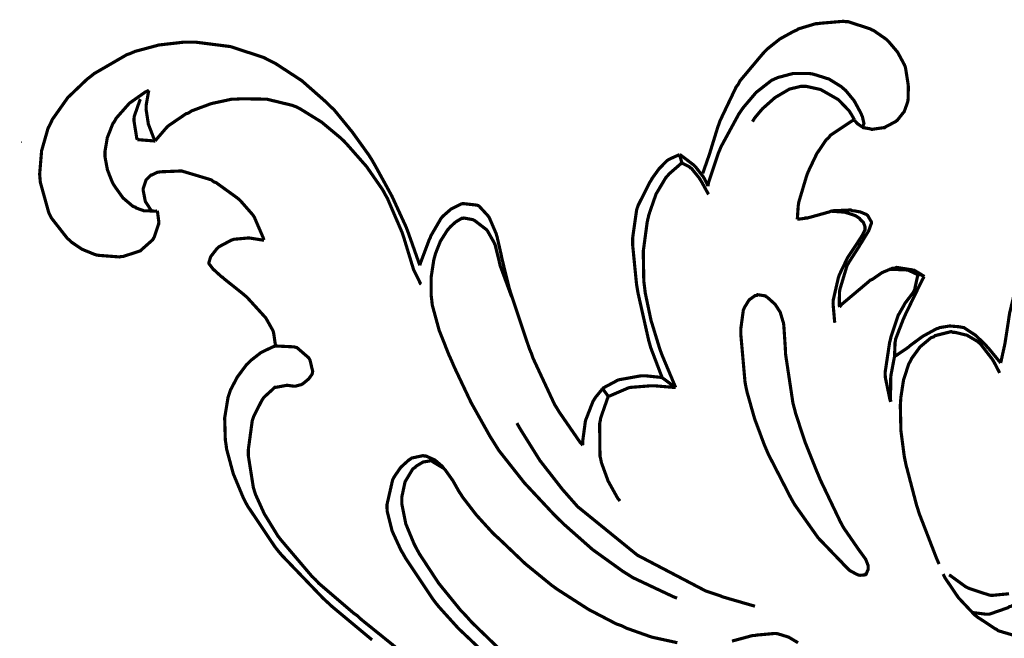
# Model space of a CAD drawing. Extents: x 0 to 445, y 0 to 346.
# Drawn here: x 51 to 53, y 270 to 271 of the extents above; entities that cross this region are included whole.
import ezdxf

# ---------------------------------------------------------------- set-up
doc = ezdxf.new("R2010")
doc.units = 0
doc.header["$MEASUREMENT"] = 0

msp = doc.modelspace()

# ---------------------------------------------------------------- linework, layer by layer
at = {"color": 0, "const_width": 0.00787}
for points in [[(52.7688, 271.199), (52.7693, 271.197), (52.7761, 271.189), (52.7769, 271.189), (52.7778, 271.188), (52.7879, 271.181), (52.7892, 271.181), (52.7908, 271.179), (52.8093, 271.176), (52.8112, 271.175), (52.814, 271.175), (52.8413, 271.179), (52.8439, 271.179), (52.8465, 271.181), (52.8711, 271.194), (52.8733, 271.196), (52.8753, 271.197), (52.8911, 271.217), (52.8924, 271.218), (52.8936, 271.221), (52.9015, 271.243), (52.9021, 271.246), (52.9025, 271.249), (52.9032, 271.279), (52.9031, 271.282), (52.9028, 271.286), (52.8965, 271.326), (52.8953, 271.331), (52.8932, 271.336), (52.8765, 271.367), (52.8536, 271.394), (52.8483, 271.399), (52.8456, 271.401), (52.8167, 271.421), (52.8136, 271.422), (52.8085, 271.425), (52.7532, 271.443), (52.7475, 271.443), (52.7415, 271.444), (52.6828, 271.439), (52.6771, 271.438), (52.6725, 271.438), (52.629, 271.425), (52.6249, 271.422), (52.6175, 271.419), (52.5831, 271.4), (52.5517, 271.375), (52.5458, 271.369), (52.5394, 271.362), (52.484, 271.296), (52.4794, 271.287), (52.4744, 271.281), (52.4343, 271.197), (52.4311, 271.188), (52.4288, 271.182), (52.4078, 271.114), (52.4056, 271.107), (52.4044, 271.104), (52.3918, 271.068), (52.3907, 271.065)], [(51.6858, 270.836), (51.6836, 270.842), (51.6606, 270.907), (51.6581, 270.914), (51.6518, 270.931), (51.6164, 271.008), (51.5753, 271.083), (51.5661, 271.099), (51.5585, 271.111), (51.5175, 271.168), (51.4717, 271.224), (51.4618, 271.233), (51.4508, 271.244), (51.3917, 271.296), (51.3258, 271.339), (51.3118, 271.346), (51.2963, 271.354), (51.2137, 271.381), (51.1272, 271.392), (51.1099, 271.392), (51.0974, 271.392), (51.0357, 271.385), (50.9761, 271.369), (50.9646, 271.364), (50.9558, 271.361), (50.8747, 271.314), (50.8672, 271.308), (50.8567, 271.3), (50.8085, 271.254), (50.7703, 271.2), (50.7646, 271.188), (50.7594, 271.178), (50.7431, 271.121), (50.7383, 271.063), (50.7393, 271.051), (50.74, 271.043), (50.7611, 270.967), (50.7647, 270.96), (50.7676, 270.954), (50.8075, 270.903), (50.8125, 270.899), (50.8174, 270.894), (50.8442, 270.876), (50.8735, 270.864), (50.8796, 270.862), (50.8847, 270.861), (50.9368, 270.857), (50.9421, 270.858), (50.9461, 270.858), (50.9853, 270.871), (50.9889, 270.872), (50.9922, 270.875), (51.0203, 270.9), (51.0224, 270.904), (51.024, 270.907), (51.0349, 270.939), (51.0351, 270.942), (51.0353, 270.944), (51.0321, 270.969), (51.0313, 270.972)], [(52.4035, 271.033), (52.4053, 271.042), (52.4294, 271.115), (52.4325, 271.122), (52.4361, 271.131), (52.4807, 271.213), (52.4861, 271.221), (52.4918, 271.229), (52.524, 271.267), (52.5625, 271.297), (52.5714, 271.301), (52.5783, 271.304), (52.6161, 271.314), (52.6556, 271.314), (52.6633, 271.313), (52.6707, 271.311), (52.7056, 271.3), (52.7364, 271.281), (52.7418, 271.276), (52.7468, 271.272), (52.7682, 271.246), (52.785, 271.215), (52.7879, 271.208), (52.7885, 271.207), (52.7925, 271.19), (52.7922, 271.189), (52.7921, 271.188), (52.7894, 271.181), (52.7892, 271.181)], [(51.0313, 270.972), (51.0288, 270.971), (51.0026, 270.972), (51, 270.972), (50.9981, 270.972), (50.9785, 270.979), (50.9767, 270.981), (50.9708, 270.983), (50.946, 271.004), (50.926, 271.032), (50.9228, 271.037), (50.9194, 271.043), (50.9072, 271.074), (50.9012, 271.106), (50.9011, 271.112), (50.901, 271.119), (50.9069, 271.154), (50.9207, 271.189), (50.9244, 271.194), (50.9294, 271.203), (50.9621, 271.24), (51.0019, 271.268), (51.0107, 271.272)], [(51.0107, 271.272), (51.0097, 271.269), (51.0038, 271.235), (51.0038, 271.232), (51.0035, 271.225), (51.0092, 271.188), (51.0226, 271.153), (51.0264, 271.146)], [(52.7688, 271.199), (52.7681, 271.2), (52.7607, 271.213), (52.7599, 271.214), (52.7557, 271.221), (52.7285, 271.249), (52.6953, 271.268), (52.6881, 271.272), (52.6846, 271.274), (52.6485, 271.282), (52.6449, 271.282), (52.6353, 271.282), (52.6067, 271.275), (52.571, 271.254), (52.5394, 271.226), (52.5201, 271.203), (52.5147, 271.194)], [(50.9897, 271.25), (50.9876, 271.246), (50.974, 271.207), (50.9736, 271.203), (50.9732, 271.197), (50.9803, 271.153), (50.9819, 271.149)], [(51.0264, 271.146), (51.0286, 271.149), (51.0543, 271.179), (51.0572, 271.182), (51.061, 271.185), (51.1036, 271.214), (51.1083, 271.215), (51.1175, 271.221), (51.1661, 271.239), (51.2171, 271.25), (51.2275, 271.25), (51.2403, 271.251), (51.3043, 271.25), (51.3663, 271.235), (51.3778, 271.231), (51.389, 271.225), (51.4407, 271.193), (51.4876, 271.154), (51.4962, 271.146), (51.5064, 271.135), (51.5531, 271.082), (51.5933, 271.024), (51.6003, 271.011), (51.6049, 271.003), (51.6415, 270.918), (51.6443, 270.91), (51.6465, 270.903), (51.67, 270.826), (51.6733, 270.819), (51.6744, 270.817), (51.6876, 270.79), (51.689, 270.789)], [(52.6267, 270.951), (52.6267, 270.954), (52.6288, 270.985), (52.6292, 270.987), (52.6303, 270.994), (52.6503, 271.061), (52.6531, 271.068), (52.6563, 271.075), (52.6749, 271.114), (52.6986, 271.149), (52.7046, 271.154), (52.709, 271.16), (52.7628, 271.196), (52.7688, 271.199)], [(51.0264, 271.146), (51.0226, 271.146), (50.9856, 271.149), (50.9819, 271.149)], [(52.3332, 271.112), (52.3308, 271.111), (52.3086, 271.101), (52.3067, 271.1), (52.3018, 271.097), (52.2815, 271.076), (52.2649, 271.053), (52.2617, 271.047), (52.2583, 271.042), (52.2301, 270.986), (52.2282, 270.981), (52.226, 270.974), (52.2161, 270.904), (52.216, 270.897), (52.216, 270.888), (52.2257, 270.79), (52.2272, 270.781), (52.2293, 270.768), (52.2561, 270.649), (52.2597, 270.636), (52.2619, 270.629), (52.2871, 270.563), (52.29, 270.556)], [(52.339, 271.092), (52.336, 271.089), (52.3072, 271.064), (52.3047, 271.061), (52.2985, 271.054), (52.2746, 271.014), (52.2585, 270.968), (52.2561, 270.96), (52.2524, 270.944), (52.2426, 270.871), (52.2439, 270.797), (52.2457, 270.783), (52.2474, 270.768), (52.2619, 270.699), (52.2828, 270.631), (52.2876, 270.617), (52.2904, 270.61), (52.3203, 270.539), (52.3236, 270.532)], [(52.339, 271.092), (52.3386, 271.093), (52.3332, 271.11), (52.3326, 271.112)], [(52.4035, 271.033), (52.4028, 271.036), (52.3944, 271.053), (52.3935, 271.054), (52.3919, 271.057), (52.3733, 271.081), (52.3711, 271.083), (52.3683, 271.086), (52.3367, 271.11), (52.3332, 271.112)], [(52.4056, 271.013), (52.404, 271.015), (52.3863, 271.047), (52.3842, 271.05), (52.3825, 271.053), (52.3624, 271.078), (52.3599, 271.079), (52.3583, 271.081), (52.341, 271.09), (52.339, 271.092)], [(51.0183, 270.971), (51.0167, 270.972), (51.0032, 270.993), (51.0024, 270.994), (51.0013, 270.997), (50.9961, 271.024), (50.9964, 271.026), (50.9965, 271.028), (51.0028, 271.047), (51.0039, 271.049), (51.0047, 271.05), (51.0149, 271.06), (51.0161, 271.061), (51.0174, 271.061), (51.0321, 271.068), (51.0337, 271.068), (51.0385, 271.069), (51.0875, 271.071), (51.0925, 271.071), (51.0994, 271.069), (51.1661, 271.049), (51.1724, 271.044), (51.1781, 271.042), (51.2308, 271.004), (51.2356, 271), (51.2387, 270.997), (51.2676, 270.964), (51.2701, 270.961), (51.2733, 270.956), (51.2958, 270.904), (51.2974, 270.899)], [(52.0918, 270.388), (52.086, 270.394), (52.0329, 270.471), (52.0282, 270.479), (52.0218, 270.489), (51.9682, 270.604), (51.9636, 270.617), (51.9585, 270.629), (51.9133, 270.764), (51.9096, 270.776), (51.9076, 270.783), (51.8903, 270.853), (51.8889, 270.86), (51.8879, 270.865), (51.8783, 270.907), (51.8771, 270.911), (51.876, 270.915), (51.8592, 270.954), (51.8568, 270.958), (51.8551, 270.96), (51.834, 270.983), (51.8314, 270.985), (51.8283, 270.986), (51.7929, 270.99), (51.7894, 270.989), (51.7847, 270.987), (51.7632, 270.976), (51.745, 270.96), (51.7419, 270.957), (51.7386, 270.953), (51.7135, 270.91), (51.7114, 270.904), (51.7088, 270.899), (51.6874, 270.842), (51.6858, 270.836)], [(52.7317, 270.732), (52.7312, 270.736), (52.7315, 270.768), (52.7319, 270.771), (52.7326, 270.776), (52.7503, 270.835), (52.7532, 270.84), (52.7554, 270.844), (52.7804, 270.883), (52.7829, 270.888), (52.7847, 270.89), (52.8024, 270.919), (52.8042, 270.922), (52.8051, 270.924), (52.8115, 270.942), (52.8114, 270.943), (52.8112, 270.944), (52.8021, 270.96), (52.8008, 270.961), (52.7982, 270.963), (52.7835, 270.969), (52.7674, 270.972), (52.764, 270.972), (52.7596, 270.974), (52.7154, 270.972), (52.7111, 270.971), (52.7057, 270.969), (52.6517, 270.954), (52.6463, 270.954), (52.6446, 270.953), (52.6283, 270.951), (52.6267, 270.951)], [(52.7076, 270.971), (52.7103, 270.971), (52.7379, 270.969), (52.7407, 270.969), (52.7433, 270.969), (52.7678, 270.961), (52.7701, 270.96), (52.7713, 270.96), (52.7818, 270.953), (52.7829, 270.951), (52.7837, 270.95), (52.7911, 270.943), (52.7917, 270.942), (52.7922, 270.94), (52.7953, 270.932), (52.7953, 270.929), (52.7953, 270.925), (52.7892, 270.912), (52.7883, 270.911), (52.7854, 270.906), (52.7557, 270.861), (52.7529, 270.857), (52.7507, 270.853), (52.7319, 270.814), (52.7304, 270.81), (52.7285, 270.804), (52.7161, 270.75), (52.7158, 270.744), (52.7156, 270.74), (52.7194, 270.697), (52.7203, 270.693)], [(51.9157, 270.756), (51.9126, 270.763), (51.8857, 270.836), (51.8839, 270.844), (51.8829, 270.849), (51.8732, 270.888), (51.8718, 270.89), (51.8707, 270.893), (51.856, 270.919), (51.8542, 270.922), (51.8518, 270.925), (51.8232, 270.947), (51.8197, 270.949), (51.8175, 270.95), (51.7953, 270.954), (51.7932, 270.953), (51.7899, 270.953), (51.7749, 270.944), (51.7617, 270.932), (51.7593, 270.929), (51.7547, 270.924), (51.7369, 270.896), (51.7247, 270.865), (51.7229, 270.858), (51.7206, 270.85), (51.7139, 270.806), (51.7142, 270.76), (51.7153, 270.751), (51.7168, 270.737), (51.734, 270.674), (51.7587, 270.612), (51.7642, 270.6), (51.7719, 270.582), (51.8136, 270.494), (51.8607, 270.41), (51.8714, 270.393), (51.8826, 270.375), (51.9465, 270.294), (52.0176, 270.218), (52.0326, 270.203), (52.0461, 270.19), (52.1163, 270.128), (52.1915, 270.074), (52.2075, 270.064), (52.2169, 270.058), (52.3167, 270.011), (52.3269, 270.007)], [(53.291, 270.965), (53.2886, 270.964), (53.2661, 270.95), (53.264, 270.949), (53.2599, 270.944), (53.2254, 270.904), (53.2225, 270.9), (53.2182, 270.893), (53.1826, 270.822), (53.18, 270.814), (53.1769, 270.806), (53.1556, 270.717), (53.154, 270.707), (53.1532, 270.701), (53.1444, 270.644), (53.1435, 270.639), (53.1426, 270.635), (53.134, 270.596), (53.1332, 270.593)], [(51.2974, 270.899), (51.2942, 270.899), (51.2622, 270.904), (51.259, 270.904), (51.2557, 270.904), (51.2229, 270.901), (51.2197, 270.9), (51.2163, 270.899), (51.1846, 270.882), (51.1819, 270.879), (51.1803, 270.878), (51.1664, 270.86), (51.1651, 270.858), (51.1644, 270.857), (51.16, 270.843), (51.1601, 270.842), (51.1604, 270.84), (51.1696, 270.828), (51.1707, 270.826), (51.1726, 270.825), (51.1911, 270.808), (51.1931, 270.807), (51.1975, 270.803), (51.2451, 270.765), (51.2497, 270.761), (51.2546, 270.757), (51.2974, 270.71), (51.3011, 270.706), (51.3031, 270.703), (51.3194, 270.674), (51.3206, 270.671), (51.3215, 270.667), (51.3258, 270.638), (51.3258, 270.635)], [(52.9426, 270.808), (52.9406, 270.81), (52.9176, 270.824), (52.9151, 270.824), (52.9115, 270.825), (52.8735, 270.831), (52.8699, 270.829), (52.8642, 270.829), (52.8378, 270.818), (52.8132, 270.801), (52.8083, 270.799), (52.8014, 270.793), (52.7372, 270.739), (52.7317, 270.732)], [(52.9264, 270.813), (52.9243, 270.814), (52.9028, 270.824), (52.9006, 270.824), (52.8968, 270.825), (52.8588, 270.826), (52.855, 270.826)], [(52.8594, 270.496), (52.8574, 270.501), (52.8458, 270.557), (52.8456, 270.563), (52.8453, 270.569), (52.8565, 270.644), (52.8585, 270.651), (52.8597, 270.657), (52.8763, 270.707), (52.8783, 270.713), (52.8794, 270.714), (52.8925, 270.737), (52.894, 270.74), (52.896, 270.743), (52.9157, 270.769), (52.9172, 270.772), (52.9187, 270.775), (52.9264, 270.81), (52.9264, 270.814)], [(52.8692, 270.61), (52.8689, 270.612), (52.8701, 270.644), (52.8708, 270.647), (52.8717, 270.653), (52.8903, 270.701), (52.8925, 270.706), (52.8965, 270.715), (52.9379, 270.8), (52.9426, 270.808)], [(52.9426, 270.808), (52.9419, 270.808), (52.9344, 270.813), (52.9336, 270.813), (52.9331, 270.813), (52.9269, 270.813), (52.9264, 270.813)], [(52.7822, 270.064), (52.7835, 270.064), (52.7958, 270.065), (52.7969, 270.067), (52.7981, 270.067), (52.8031, 270.079), (52.8031, 270.083), (52.8031, 270.088), (52.7968, 270.104), (52.786, 270.119), (52.7837, 270.122), (52.7794, 270.128), (52.7421, 270.182), (52.7387, 270.188), (52.7329, 270.199), (52.6832, 270.303), (52.6788, 270.314), (52.6729, 270.328), (52.6457, 270.396), (52.6224, 270.467), (52.6188, 270.481), (52.6156, 270.493), (52.5972, 270.615), (52.5967, 270.628), (52.5964, 270.633), (52.5929, 270.686), (52.5921, 270.692), (52.5915, 270.694), (52.584, 270.719), (52.5828, 270.721), (52.5821, 270.722), (52.5739, 270.735), (52.5729, 270.736), (52.5712, 270.739), (52.5511, 270.757), (52.5486, 270.758), (52.5468, 270.76), (52.5274, 270.763), (52.5256, 270.761), (52.5218, 270.761), (52.5064, 270.75), (52.4953, 270.732), (52.4938, 270.729), (52.4919, 270.724), (52.4858, 270.679), (52.4858, 270.675), (52.4857, 270.664), (52.4961, 270.546), (52.4985, 270.533), (52.5011, 270.521), (52.52, 270.454), (52.5443, 270.389), (52.5499, 270.376), (52.5546, 270.365), (52.6086, 270.26), (52.6147, 270.249), (52.6199, 270.24), (52.6786, 270.157), (52.6853, 270.15), (52.6893, 270.146), (52.7325, 270.101), (52.7368, 270.097), (52.74, 270.093), (52.7569, 270.076), (52.7772, 270.065), (52.7822, 270.064)], [(53.1332, 270.593), (53.1307, 270.596), (53.1035, 270.629), (53.1004, 270.632), (53.0957, 270.638), (53.0704, 270.662), (53.0415, 270.681), (53.035, 270.682), (53.0304, 270.683), (53.0061, 270.685), (52.9817, 270.681), (52.9769, 270.679), (52.9733, 270.678), (52.9404, 270.66), (52.9374, 270.658), (52.9346, 270.656), (52.9074, 270.636), (52.9046, 270.633), (52.9017, 270.631), (52.8722, 270.611), (52.8692, 270.61)], [(53.1306, 270.568), (53.1293, 270.571), (53.1157, 270.597), (53.1143, 270.599), (53.1118, 270.603), (53.0831, 270.64), (53.0796, 270.643), (53.075, 270.647), (53.0492, 270.662), (53.0201, 270.669), (53.0143, 270.669), (53.0101, 270.671), (52.9701, 270.661), (52.9664, 270.658), (52.96, 270.656), (52.9325, 270.633), (52.9113, 270.604), (52.9079, 270.597), (52.904, 270.59), (52.8911, 270.55), (52.8847, 270.508), (52.8842, 270.501), (52.8832, 270.487), (52.8847, 270.424), (52.8929, 270.361), (52.8953, 270.349), (52.8974, 270.339), (52.9236, 270.239), (52.9268, 270.229), (52.9306, 270.217), (52.9747, 270.103), (52.9799, 270.092)], [(51.634, 269.878), (51.5397, 269.954), (51.5304, 269.963), (51.5215, 269.969), (51.434, 270.044), (51.4257, 270.053), (51.4171, 270.061), (51.3389, 270.153), (51.3319, 270.162), (51.3258, 270.172), (51.2982, 270.217), (51.2764, 270.265), (51.2732, 270.275), (51.2708, 270.283), (51.2585, 270.361), (51.2583, 270.368), (51.2582, 270.376), (51.2681, 270.449), (51.2704, 270.456), (51.2718, 270.46), (51.2922, 270.5), (51.2949, 270.504), (51.2969, 270.507), (51.321, 270.529), (51.3239, 270.532), (51.3262, 270.532), (51.3529, 270.537), (51.3557, 270.537), (51.3571, 270.537), (51.3721, 270.535), (51.3736, 270.535), (51.3753, 270.535), (51.3908, 270.539), (51.3924, 270.54), (51.3954, 270.542), (51.4087, 270.553), (51.4174, 270.565), (51.4182, 270.569), (51.4187, 270.572), (51.4121, 270.6), (51.4106, 270.603), (51.4085, 270.606), (51.3797, 270.631), (51.3763, 270.632), (51.3722, 270.633), (51.3299, 270.635), (51.3258, 270.635), (51.3194, 270.633), (51.2901, 270.619), (51.2644, 270.599), (51.2597, 270.594), (51.2542, 270.589), (51.231, 270.558), (51.2136, 270.525), (51.2112, 270.517), (51.2078, 270.507), (51.1994, 270.456), (51.201, 270.401), (51.2025, 270.392), (51.2043, 270.378), (51.2208, 270.317), (51.2454, 270.258), (51.2513, 270.246), (51.2569, 270.236), (51.3246, 270.135), (51.3324, 270.125), (51.3417, 270.114), (51.4454, 270.006), (51.4564, 269.996), (51.466, 269.987), (51.5667, 269.903)], [(52.8594, 270.496), (52.8589, 270.501), (52.859, 270.553), (52.8596, 270.558), (52.86, 270.563), (52.8681, 270.606), (52.8692, 270.61)], [(52.29, 270.556), (52.2861, 270.557), (52.2472, 270.561), (52.2433, 270.561), (52.2376, 270.561), (52.1819, 270.551), (52.1767, 270.549), (52.1735, 270.547), (52.1435, 270.531), (52.1407, 270.529)], [(52.29, 270.556), (52.2928, 270.554), (52.3208, 270.533), (52.3236, 270.532)], [(52.1407, 270.529), (52.139, 270.526), (52.1242, 270.508), (52.1228, 270.506), (52.1172, 270.497), (52.0985, 270.449), (52.0915, 270.397), (52.0918, 270.388)], [(52.1557, 270.51), (52.1544, 270.511), (52.1419, 270.528), (52.1407, 270.529)], [(52.3236, 270.532), (52.3189, 270.532), (52.2708, 270.536), (52.266, 270.536), (52.2608, 270.536), (52.2107, 270.532), (52.2058, 270.531), (52.2014, 270.529), (52.1596, 270.511), (52.1557, 270.51)], [(52.1557, 270.51), (52.1533, 270.504), (52.1365, 270.456), (52.1356, 270.45), (52.1339, 270.442), (52.1347, 270.361), (52.1364, 270.354), (52.1385, 270.344), (52.1549, 270.299), (52.1788, 270.256), (52.1846, 270.249)], [(51.9276, 270.443), (51.9362, 270.428), (51.985, 270.35), (52.0411, 270.278), (52.0535, 270.264), (52.079, 270.235), (52.2281, 270.114), (52.3981, 270.025), (52.434, 270.013), (52.4411, 270.01), (52.5136, 269.989), (52.521, 269.987)], [(51.8333, 269.883), (51.7815, 269.932), (51.7336, 269.985), (51.7247, 269.996), (51.7172, 270.006), (51.6499, 270.107), (51.6439, 270.118), (51.6389, 270.126), (51.6168, 270.174), (51.6043, 270.224), (51.604, 270.233), (51.6039, 270.24), (51.6178, 270.301), (51.6207, 270.307), (51.6231, 270.311), (51.6383, 270.333), (51.6582, 270.351), (51.6629, 270.354), (51.6654, 270.356), (51.6936, 270.362), (51.6965, 270.361), (51.7012, 270.361), (51.7236, 270.351), (51.7421, 270.335), (51.7449, 270.331)], [(52.3276, 269.896), (52.2635, 269.91), (52.2014, 269.932), (52.1893, 269.938), (52.1751, 269.943), (52.1061, 269.979), (52.0408, 270.021), (52.0283, 270.029), (52.0144, 270.039), (51.9482, 270.093), (51.8853, 270.153), (51.8731, 270.164), (51.8651, 270.172), (51.8268, 270.214), (51.7929, 270.258), (51.7871, 270.267), (51.7837, 270.272), (51.7679, 270.3), (51.7494, 270.326), (51.7447, 270.331), (51.7425, 270.332), (51.7176, 270.347), (51.7149, 270.349), (51.7114, 270.349), (51.6937, 270.346), (51.6769, 270.336), (51.6742, 270.333), (51.6682, 270.329), (51.649, 270.297), (51.6411, 270.26), (51.6411, 270.253), (51.6408, 270.242), (51.6508, 270.192), (51.6711, 270.143), (51.6761, 270.133), (51.6843, 270.118), (51.7328, 270.044), (51.7881, 269.976), (51.7999, 269.964), (51.815, 269.947), (51.8958, 269.869)], [(53.0622, 269.972), (53.0651, 269.971), (53.0967, 269.967), (53.0999, 269.967), (53.1047, 269.967), (53.151, 269.983), (53.1554, 269.986), (53.1603, 269.987), (53.2043, 270.019), (53.2079, 270.022), (53.2125, 270.028), (53.2304, 270.058), (53.2414, 270.092), (53.2426, 270.097)], [(53.1639, 269.915), (53.1268, 269.926), (53.1233, 269.929), (53.1192, 269.931), (53.0814, 269.956), (53.0779, 269.958), (53.0687, 269.965), (53.0281, 270.008), (52.995, 270.057), (52.9897, 270.067)], [(53.0046, 270.065), (53.0081, 270.063), (53.0467, 270.035), (53.051, 270.033), (53.0554, 270.031), (53.1039, 270.015), (53.109, 270.014), (53.1131, 270.014), (53.1542, 270.018)], [(52.6283, 269.896), (52.6047, 269.91), (52.5787, 269.918), (52.5735, 269.919), (52.569, 269.919), (52.5249, 269.915), (52.5206, 269.914), (52.5153, 269.914), (52.4637, 269.9)]]:
    msp.add_lwpolyline(points, dxfattribs=at)
msp.add_lwpolyline([(50.6931, 271.143), (50.6931, 271.143), (50.6925, 271.143), (50.6925, 271.143), (50.6925, 271.143), (50.6925, 271.143), (50.6925, 271.143), (50.6925, 271.143), (50.6931, 271.143), (50.6931, 271.143), (50.6931, 271.143), (50.6931, 271.143), (50.6931, 271.143)], close=True, dxfattribs=at)
at = {"color": 0}
msp.add_lwpolyline([(50.6931, 271.143), (50.6931, 271.143), (50.6925, 271.143), (50.6925, 271.143), (50.6925, 271.143), (50.6925, 271.143), (50.6925, 271.143), (50.6925, 271.143), (50.6931, 271.143), (50.6931, 271.143), (50.6931, 271.143), (50.6931, 271.143), (50.6931, 271.143)], close=True, dxfattribs=at)

doc.saveas('drawing.dxf')
